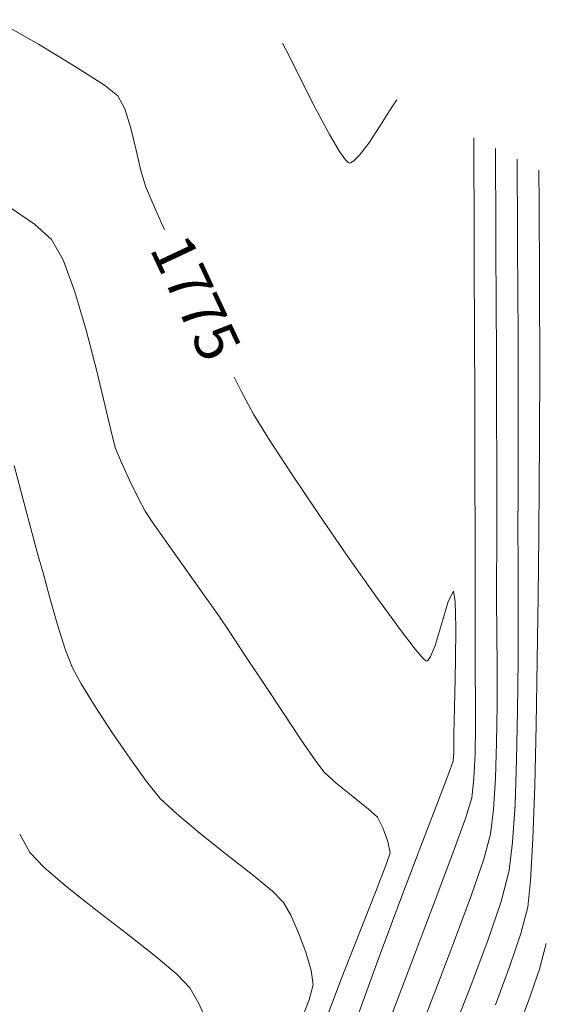
# Model space of a CAD drawing. Units: metres. Extents: x 770278 to 1540839, y 8560881 to 17122292.
# Drawn here: x 770429 to 770442, y 8561163 to 8561186 of the extents above; entities that cross this region are included whole.
import ezdxf

# ---------------------------------------------------------------- set-up
doc = ezdxf.new("R2010")
doc.units = ezdxf.units.M
doc.header["$MEASUREMENT"] = 0
doc.layers.add('CONT-MJR', color=86, linetype='Continuous', lineweight=15)
doc.layers.add('CONT-MNR', color=24, linetype='Continuous', lineweight=15)
doc.styles.add('L60', font='simplex', dxfattribs={"height": 0.762})

msp = doc.modelspace()

# ---------------------------------------------------------------- linework, layer by layer
at = {"layer": 'CONT-MJR'}
for points, elevation in [([(770428.9025267886, 8561186.453012574), (770429.9357877778, 8561185.869326152)], 1775), ([(770431.509852695, 8561184.888990674), (770431.8313594004, 8561184.6402374)], 1775), ([(770431.9968940176, 8561184.326406628), (770432.1402776819, 8561183.864693385)], 1775), ([(770438.4143227175, 8561184.437634809), (770438.2992394732, 8561184.253932374)], 1775), ([(770438.467451477, 8561184.519354451), (770438.4143227175, 8561184.437634809)], 1775), ([(770432.266914427, 8561183.344488641), (770432.3822082861, 8561182.855183374)], 1775), ([(770437.2605406569, 8561183.109076388), (770437.119622889, 8561183.306618104)], 1775), ([(770437.35561591, 8561183.033889757), (770437.3297486189, 8561183.04360864)], 1775), ([(770437.4591398637, 8561183.083326913), (770437.3854610131, 8561183.038492886)], 1775), ([(770432.4915632925, 8561182.486168556), (770432.6265378458, 8561182.166109856)], 1775), ([(770432.6265378458, 8561182.166109856), (770432.8759042388, 8561181.60189236)], 1775), ([(770435.0671478438, 8561177.047152268), (770435.4291947852, 8561176.462786106)], 1775), ([(770435.4291947852, 8561176.462786106), (770435.968701643, 8561175.638197027)], 1775), ([(770439.7135616386, 8561172.573676147), (770439.8357386134, 8561172.821236769)], 1775), ([(770437.9855178954, 8561172.707291637), (770438.568400599, 8561171.906010231)], 1775), ([(770439.5451499091, 8561172.006286193), (770439.7135616386, 8561172.573676147)], 1775), ([(770439.1078106449, 8561171.22941527), (770439.1802576724, 8561171.164571306)], 1775), ([(770439.2297012167, 8561171.172906853), (770439.2938558733, 8561171.267475134)], 1775), ([(770439.1802576724, 8561171.164571306), (770439.2002036428, 8561171.157497603)], 1775), ([(770439.8694242903, 8561170.368933946), (770439.853022563, 8561169.72972269)], 1775), ([(770439.8449947389, 8561169.428899983), (770439.845870489, 8561169.223721448)], 1775), ([(770439.8289475783, 8561168.766942171), (770439.724790111, 8561168.481663892)], 1775), ([(770439.724790111, 8561168.481663892), (770439.4553306019, 8561167.775945205)], 1775), ([(770439.0618468404, 8561166.746320989), (770438.5856166158, 8561165.489326125)], 1775), ([(770441.8910168634, 8561163.812090825), (770441.6179151391, 8561163.028040685)], 1780)]:
    msp.add_lwpolyline(points, dxfattribs=dict(at, elevation=elevation))
at = {"layer": 'CONT-MJR', "extrusion": (-0.5162989615174075, -0.8564084202855824, 0), "elevation": -7729643.841890015}
msp.add_lwpolyline([(-3760328.689441863, 1775.000000000002), (-3760327.631934544, 1775.000000000002)], dxfattribs=at)
at = {"layer": 'CONT-MJR', "extrusion": (0.8909190457154104, 0.4541621450336244, 0), "elevation": 4574562.443703126}
msp.add_lwpolyline([(7277420.447163855, 1775.000000000001), (7277420.80738035, 1775.000000000001)], dxfattribs=at)
at = {"layer": 'CONT-MJR', "extrusion": (0.8954268435218882, 0.4452086790488568, 0), "elevation": 4501383.129272898}
msp.add_lwpolyline([(7322909.989406796, 1775), (7322910.612566222, 1775)], dxfattribs=at)
at = {"layer": 'CONT-MJR', "extrusion": (-0.54488354482036, -0.838511730737262, 0), "elevation": -7598449.410559103}
msp.add_lwpolyline([(-4018833.708569271, 1775), (-4018832.911434634, 1775)], dxfattribs=at)
at = {"layer": 'CONT-MJR', "extrusion": (0.8920002394466756, 0.4520349243444287, 0), "elevation": 4557183.89836436}
msp.add_lwpolyline([(7288314.267110657, 1775), (7288315.011437494, 1775)], dxfattribs=at)
at = {"layer": 'CONT-MJR', "extrusion": (0.8844990791764835, 0.4665419369531025, 0), "elevation": 4675597.910075148}
msp.add_lwpolyline([(7212921.172057095, 1775), (7212920.817245223, 1775)], dxfattribs=at)
at = {"layer": 'CONT-MJR', "extrusion": (0.8823524068368622, 0.4705892371795135, 0), "elevation": 4708597.748259356}
msp.add_lwpolyline([(7191421.749041487, 1775), (7191422.472972025, 1775)], dxfattribs=at)
at = {"layer": 'CONT-MJR', "extrusion": (0.8173471401792778, -0.5761455132522999, 0), "elevation": -4302772.370895545}
msp.add_lwpolyline([(7441344.381120094, 1775), (7441344.349700612, 1775)], dxfattribs=at)
at = {"layer": 'CONT-MJR', "extrusion": (0.8460957256482629, -0.5330309775610977, 0), "elevation": -3911511.860092015}
msp.add_lwpolyline([(7654248.883533521, 1775), (7654248.50808152, 1775)], dxfattribs=at)
at = {"layer": 'CONT-MJR', "extrusion": (0.9716244969307549, 0.2365287233383241, 0), "elevation": 2773536.630497173}
msp.add_lwpolyline([(8136026.635105713, 1775), (8136026.099708813, 1775)], dxfattribs=at)
at = {"layer": 'CONT-MJR', "extrusion": (0.8319575717357738, -0.5548392549482372, 0), "elevation": -4109109.106561674}
msp.add_lwpolyline([(7550011.099692543, 1775.000000000002), (7550010.588443407, 1775.000000000002)], dxfattribs=at)
at = {"layer": 'CONT-MJR', "extrusion": (0.8613389311113636, 0.5080307527620093, 0), "elevation": 5012951.884899242}
msp.add_lwpolyline([(6982674.728533078, 1775), (6982675.198459771, 1775)], dxfattribs=at)
at = {"layer": 'CONT-MJR', "extrusion": (0.7957032341521253, -0.6056866872895985, 0), "elevation": -4572355.018544046}
msp.add_lwpolyline([(7278805.336017078, 1775), (7278804.97652113, 1775)], dxfattribs=at)
at = {"layer": 'CONT-MJR', "extrusion": (0.7145848214035792, -0.6995488067459017, 0), "elevation": -5438422.496132455}
msp.add_lwpolyline([(6656650.287899623, 1775), (6656650.089816142, 1775)], dxfattribs=at)
at = {"layer": 'CONT-MJR', "extrusion": (-0.687204051297241, -0.7264644463982108, 0), "elevation": -6748842.754562779}
msp.add_lwpolyline([(-5323584.343224755, 1775), (-5323584.438491582, 1775)], dxfattribs=at)
at = {"layer": 'CONT-MJR', "extrusion": (0.1524316003882079, -0.9883140225672657, 0), "elevation": -8343698.243042824}
msp.add_lwpolyline([(2066428.903335032, 1775.000000000002), (2066428.873137036, 1775.000000000002)], dxfattribs=at)
at = {"layer": 'CONT-MJR', "extrusion": (0.9587858807713537, 0.2841296092164625, 0), "elevation": 3171165.229224275}
msp.add_lwpolyline([(7989438.592567055, 1775.000000000002), (7989438.207689863, 1775.000000000002)], dxfattribs=at)
at = {"layer": 'CONT-MJR', "extrusion": (0.9113158204124716, 0.4117079978163459, 0), "elevation": 4226814.604634653}
msp.add_lwpolyline([(7484746.858438269, 1775.000000000001), (7484746.689236985, 1775.000000000001)], dxfattribs=at)
at = {"layer": 'CONT-MJR', "extrusion": (0.8936296468211722, 0.4488051407039222, 0), "elevation": 4530783.86668355}
msp.add_lwpolyline([(7304747.393517841, 1775.000000000001), (7304747.021928779, 1775.000000000001)], dxfattribs=at)
at = {"layer": 'CONT-MJR', "extrusion": (0.8790634503599217, 0.4767047831114237, 0), "elevation": 4758415.355846483}
msp.add_lwpolyline([(7158548.372555829, 1775), (7158547.752625692, 1775)], dxfattribs=at)
at = {"layer": 'CONT-MJR', "extrusion": (0.8296417482487559, 0.5582961307073051, 0), "elevation": 5418857.0770984}
msp.add_lwpolyline([(6672577.303254579, 1775), (6672576.138424021, 1775)], dxfattribs=at)
at = {"layer": 'CONT-MJR', "extrusion": (0.8239401434647627, 0.5666768391131459, 0), "elevation": 5486213.060521486}
msp.add_lwpolyline([(6617306.899309453, 1775), (6617305.673765197, 1775)], dxfattribs=at)
at = {"layer": 'CONT-MJR', "extrusion": (0.8177437339247351, 0.5755824750866135, 0), "elevation": 5557681.811541739}
msp.add_lwpolyline([(6557395.901357469, 1775), (6557394.733830061, 1775)], dxfattribs=at)
at = {"layer": 'CONT-MJR', "extrusion": (0.9862693231285861, 0.1651448523432711, 0), "elevation": 2173694.796753593}
msp.add_lwpolyline([(8316387.950675608, 1775.000000000002), (8316387.698663702, 1775.000000000002)], dxfattribs=at)
at = {"layer": 'CONT-MJR', "extrusion": (0.9997576036729402, 0.02201667318511824, 0), "elevation": 958741.6641747976}
msp.add_lwpolyline([(8542134.852909658, 1775.000000000002), (8542134.244913688, 1775.000000000002)], dxfattribs=at)
at = {"layer": 'CONT-MJR', "extrusion": (0.7925249237401154, 0.6098395241788812, 0), "elevation": 5831532.769243013}
msp.add_lwpolyline([(6315098.221974297, 1775), (6315097.63600153, 1775)], dxfattribs=at)
at = {"layer": 'CONT-MJR', "extrusion": (0.9558114123489191, -0.2939805164012828, 0), "elevation": -1780422.857629028}
msp.add_lwpolyline([(8409359.625123441, 1775.000000000002), (8409360.122029576, 1775.000000000002)], dxfattribs=at)
at = {"layer": 'CONT-MJR', "extrusion": (0.9999741973363462, -0.007183638460450325, 0), "elevation": 708919.6471486357}
msp.add_lwpolyline([(8566485.625426479, 1775.000000000002), (8566484.832681825, 1775.000000000002)], dxfattribs=at)
at = {"layer": 'CONT-MJR', "extrusion": (0.7589426452660619, 0.6511574780316607, 0), "elevation": 6159389.761241495}
msp.add_lwpolyline([(5995761.032604675, 1775.000000000002), (5995760.753009186, 1775.000000000002)], dxfattribs=at)
at = {"layer": 'CONT-MJR', "extrusion": (0.9288787817270032, -0.3703838668967085, 0), "elevation": -2455275.006540979}
msp.add_lwpolyline([(8237648.621956034, 1775.000000000001), (8237648.906021627, 1775.000000000001)], dxfattribs=at)
at = {"layer": 'CONT-MJR', "extrusion": (-0.4630196943124201, 0.8863479918625828, 0), "elevation": 7231448.34047527}
msp.add_lwpolyline([(-4646868.090253562, 1775), (-4646868.123533464, 1775)], dxfattribs=at)
at = {"layer": 'CONT-MJR', "extrusion": (0.999810848440648, -0.01944909613302341, 0), "elevation": 603787.1140050141}
msp.add_lwpolyline([(8574536.172624301, 1775), (8574535.36929393, 1775)], dxfattribs=at)
at = {"layer": 'CONT-MJR', "extrusion": (0.9996441126237333, -0.02667673324657261, 0), "elevation": 541781.6220462553}
msp.add_lwpolyline([(8578675.735931415, 1775), (8578675.435001612, 1775)], dxfattribs=at)
at = {"layer": 'CONT-MJR', "extrusion": (0.9999792936290641, -0.006435239942529698, 0), "elevation": 715330.7147140084}
msp.add_lwpolyline([(8565949.91824532, 1775), (8565949.663943749, 1775)], dxfattribs=at)
at = {"layer": 'CONT-MJR', "extrusion": (0.997162388677746, -0.07528061242107349, 0), "elevation": 123763.5923502678}
msp.add_lwpolyline([(8594874.882733306, 1775), (8594874.67967413, 1775)], dxfattribs=at)
at = {"layer": 'CONT-MJR', "extrusion": (0.9341111653847209, -0.3569822554463996, 0), "elevation": -2336508.884434717}
msp.add_lwpolyline([(8272115.622691107, 1775), (8272114.52044091, 1775)], dxfattribs=at)
at = {"layer": 'CONT-MJR', "extrusion": (0.9369353924300204, -0.3495026042993155, 0), "elevation": -2270298.45579897}
msp.add_lwpolyline([(8290529.239525812, 1775.000000000002), (8290527.758281056, 1775.000000000002)], dxfattribs=at)
at = {"layer": 'CONT-MJR', "extrusion": (0.9665942325926661, -0.2563115087517437, 0), "elevation": -1449620.124943142}
msp.add_lwpolyline([(8472645.318652945, 1780.000000000002), (8472644.688540114, 1780.000000000002)], dxfattribs=at)
at = {"layer": 'CONT-MJR', "extrusion": (0.9396339467770762, -0.3421813058367372, 0), "elevation": -2205540.549227494}
msp.add_lwpolyline([(8307989.917840848, 1775), (8307988.404345591, 1775)], dxfattribs=at)
at = {"layer": 'CONT-MJR', "extrusion": (0.9339629507869762, -0.3573698456183512, 0), "elevation": -2339937.582767321}
msp.add_lwpolyline([(8271141.685889529, 1780), (8271140.747506885, 1780)], dxfattribs=at)
at = {"layer": 'CONT-MNR'}
for points, elevation in [([(770440.3229639926, 8561183.635405898), (770440.3231973284, 8561183.554302141)], 1776), ([(770440.3231973284, 8561183.554302141), (770440.3239030482, 8561183.329340955)], 1776), ([(770440.3239030482, 8561183.329340955), (770440.3255001062, 8561182.84858503)], 1776), ([(770440.8403952036, 8561183.379246216), (770440.840612572, 8561183.307553263)], 1777), ([(770440.840612572, 8561183.307553263), (770440.8412941152, 8561183.11861606)], 1777), ([(770441.3578264143, 8561183.123086533), (770441.3580410948, 8561183.05716113)], 1778), ([(770441.3580410948, 8561183.05716113), (770441.3587675012, 8561182.887752356)], 1778), ([(770440.3255001062, 8561182.84858503), (770440.3284690779, 8561181.978053471)], 1776), ([(770441.3587675012, 8561182.887752356), (770441.3605068843, 8561182.547681069)], 1778), ([(770441.8752576251, 8561182.866926849), (770441.8754736832, 8561182.803091276)], 1779), ([(770441.8754736832, 8561182.803091276), (770441.8762570429, 8561182.630658558)], 1779), ([(770441.3605068843, 8561182.547681069), (770441.3637790248, 8561181.956020491)], 1778), ([(770441.8762570429, 8561182.630658558), (770441.8781656045, 8561182.272466201)], 1779), ([(770441.8781656045, 8561182.272466201), (770441.8816747542, 8561181.643672105)], 1779), ([(770440.3284690779, 8561181.978053471), (770440.3331747327, 8561180.602431878)], 1776), ([(770441.3637790248, 8561181.956020491), (770441.3688437149, 8561181.041906565)], 1778), ([(770441.3688437149, 8561181.041906565), (770441.3742691204, 8561179.995591804)], 1778), ([(770441.8867436051, 8561180.688836504), (770441.8914461355, 8561179.642535996)], 1779), ([(770441.3742691204, 8561179.995591804), (770441.3792815849, 8561178.88321604)], 1778), ([(770440.8556672384, 8561179.734377157), (770440.8608932496, 8561178.408813044)], 1777), ([(770431.0746411206, 8561179.046833271), (770431.3202157269, 8561178.098599117)], 1774), ([(770440.3385253251, 8561179.012958122), (770440.3440280018, 8561177.322715767)], 1776), ([(770441.3792815849, 8561178.88321604), (770441.3831074525, 8561177.770919103)], 1778), ([(770441.8945774622, 8561178.60777602), (770441.8949327017, 8561177.687562013)], 1779), ([(770440.8608932496, 8561178.408813044), (770440.8655896434, 8561177.073989727)], 1777), ([(770440.3440280018, 8561177.322715767), (770440.3491899099, 8561175.64478838)], 1776), ([(770440.8655896434, 8561177.073989727), (770440.86921001, 8561175.808146967)], 1777), ([(770441.8913069705, 8561176.984899411), (770441.8867260284, 8561176.377651706)], 1779), ([(770441.3849730672, 8561176.724840824), (770441.3841047725, 8561175.81112103)], 1778), ([(770441.8867260284, 8561176.377651706), (770441.8804991627, 8561175.400518484)], 1779), ([(770431.9198832007, 8561175.892633274), (770432.1135031249, 8561175.46970969)], 1774), ([(770440.3491899099, 8561175.64478838), (770440.3535181965, 8561174.092259528)], 1776), ([(770440.86921001, 8561175.808146967), (770440.8712079404, 8561174.689524531)], 1777), ([(770432.3167907251, 8561175.051511696), (770432.4860935492, 8561174.733170958)], 1774), ([(770441.3797289126, 8561175.095899554), (770441.3769038604, 8561174.373580858)], 1778), ([(770440.8712079404, 8561174.689524531), (770440.8710370251, 8561173.796362186)], 1777), ([(770441.3769038604, 8561174.373580858), (770441.3784401211, 8561173.436505407)], 1778), ([(770432.9367027064, 8561174.069614366), (770433.287116312, 8561173.575731698)], 1774), ([(770440.3535181965, 8561174.092259528), (770440.3565200085, 8561172.778212776)], 1776), ([(770441.8712628414, 8561174.145355886), (770441.8576535323, 8561172.70402007)], 1779), ([(770440.8710370251, 8561173.796362186), (770440.8681508547, 8561173.206899697)], 1777), ([(770441.3784401211, 8561173.436505407), (770441.380192237, 8561172.347717026)], 1778), ([(770430.0483576942, 8561173.25806629), (770430.211798622, 8561172.662041552)], 1773), ([(770440.8673652459, 8561172.602293832), (770440.8724187025, 8561171.850425852)], 1777), ([(770441.380192237, 8561172.347717026), (770441.37801475, 8561171.170259539)], 1778), ([(770434.2380874605, 8561172.236558376), (770434.4853555193, 8561171.868389597)], 1774), ([(770430.39255063, 8561172.024264537), (770430.5761412159, 8561171.437851548)], 1773), ([(770434.4853555193, 8561171.868389597), (770434.8616617182, 8561171.300120559)], 1774), ([(770440.357702493, 8561171.815731693), (770440.3565727968, 8561171.317899842)], 1776), ([(770440.8724187025, 8561171.850425852), (770440.8778293948, 8561171.000972785)], 1777), ([(770430.5761412159, 8561171.437851548), (770430.7480978768, 8561170.995918887)], 1773), ([(770434.8616617182, 8561171.300120559), (770435.3119728125, 8561170.618789006)], 1774), ([(770440.3565727968, 8561171.317899842), (770440.3568610963, 8561170.85216954)], 1776), ([(770430.7480978768, 8561170.995918887), (770430.9585289257, 8561170.61199924)], 1773), ([(770440.8778293948, 8561171.000972785), (770440.8781154933, 8561170.103611652)], 1777), ([(770430.9585289257, 8561170.61199924), (770431.2888403207, 8561170.074473275)], 1773), ([(770431.2888403207, 8561170.074473275), (770431.6908482619, 8561169.458056133)], 1773), ([(770440.8781154933, 8561170.103611652), (770440.8677951687, 8561169.208019482)], 1777), ([(770437.4376955549, 8561167.924310323), (770437.8118190195, 8561167.62662248)], 1774), ([(770440.2736624693, 8561167.897784587), (770440.130735458, 8561167.42722988)], 1776), ([(770432.845213364, 8561167.882609086), (770433.2366388035, 8561167.510597454)], 1773), ([(770441.3064500949, 8561167.736310704), (770441.2470996191, 8561166.834615052)], 1778), ([(770437.8118190195, 8561167.62662248), (770438.022374451, 8561167.430428542)], 1774), ([(770438.022374451, 8561167.430428542), (770438.150274619, 8561167.182624506)], 1774), ([(770438.150274619, 8561167.182624506), (770438.2726437739, 8561166.852417137)], 1774), ([(770429.4905116212, 8561167.024857696), (770429.7342900566, 8561166.588484038)], 1772), ([(770440.7183773605, 8561167.028627004), (770440.5592126533, 8561166.43221218)], 1777), ([(770441.7322157787, 8561166.914067555), (770441.6762885506, 8561165.91970786)], 1779), ([(770438.3279516451, 8561166.584684003), (770438.2325197224, 8561166.301716886)], 1774), ([(770440.5592126533, 8561166.43221218), (770440.2689004417, 8561165.582703235)], 1777), ([(770431.3059075316, 8561165.224246684), (770432.0267911721, 8561164.667471796)], 1772), ([(770439.8871901125, 8561164.55566585), (770439.4538310537, 8561163.426665721)], 1777), ([(770438.9060126091, 8561164.154796276), (770438.3930775034, 8561162.790372992)], 1776), ([(770433.5491071581, 8561163.364345707), (770433.7699845374, 8561162.970928056)], 1772), ([(770433.7699845374, 8561162.970928056), (770434.0138829176, 8561162.420432635)], 1772)]:
    msp.add_lwpolyline(points, dxfattribs=dict(at, elevation=elevation))
at = {"layer": 'CONT-MNR', "extrusion": (0.9999917697360146, 0.004057149274265624, 0), "elevation": 805168.4982391545}
msp.add_lwpolyline([(8557986.864318844, 1777), (8557986.476420391, 1777)], dxfattribs=at)
at = {"layer": 'CONT-MNR', "extrusion": (0.9999907893915956, 0.004291984619449111, 0), "elevation": 807178.2112435217}
msp.add_lwpolyline([(8557797.156771403, 1777), (8557796.47081298, 1777)], dxfattribs=at)
at = {"layer": 'CONT-MNR', "extrusion": (-0.5634087879621488, -0.826178272315983, 0), "elevation": -7507129.149062843}
msp.add_lwpolyline([(-4186933.302447398, 1774), (-4186932.54171516, 1774)], dxfattribs=at)
at = {"layer": 'CONT-MNR', "extrusion": (0.9999906141894283, 0.004332612727934116, 0), "elevation": 807525.9008934906}
msp.add_lwpolyline([(8557763.669321066, 1777.000000000002), (8557762.596984603, 1777.000000000002)], dxfattribs=at)
at = {"layer": 'CONT-MNR', "extrusion": (-0.6660286382542765, -0.7459261712965661, 0), "elevation": -6899137.735114715}
msp.add_lwpolyline([(-5127308.327134088, 1774), (-5127307.778340964, 1774)], dxfattribs=at)
at = {"layer": 'CONT-MNR', "extrusion": (0.9999859096215447, 0.0053085363681769, 0), "elevation": 815878.3699670656}
msp.add_lwpolyline([(8556971.094634283, 1779.000000000002), (8556970.139785226, 1779.000000000002)], dxfattribs=at)
at = {"layer": 'CONT-MNR', "extrusion": (0.8721945957584596, 0.4891590611751329, 0), "elevation": 4859744.46601681}
msp.add_lwpolyline([(7090153.049613146, 1774), (7090152.486181839, 1774)], dxfattribs=at)
at = {"layer": 'CONT-MNR', "extrusion": (0.9999911483835514, 0.004207511681051089, 0), "elevation": 806455.2997562576}
msp.add_lwpolyline([(8557863.55327412, 1777), (8557862.315198021, 1777)], dxfattribs=at)
at = {"layer": 'CONT-MNR', "extrusion": (0.9388916747429589, 0.3442127584770237, 0), "elevation": 3670218.439282771}
msp.add_lwpolyline([(7772829.289276858, 1774), (7772828.478216864, 1774)], dxfattribs=at)
at = {"layer": 'CONT-MNR', "extrusion": (0.9999943341729602, 0.003366247462409861, 0), "elevation": 799255.0204712295}
msp.add_lwpolyline([(8558538.603446843, 1776.000000000002), (8558537.01396408, 1776.000000000002)], dxfattribs=at)
at = {"layer": 'CONT-MNR', "extrusion": (0.9592486677546704, 0.2825632555922482, 0), "elevation": 3158109.605127644}
msp.add_lwpolyline([(7994605.035011481, 1774.000000000002), (7994604.082423985, 1774.000000000002)], dxfattribs=at)
at = {"layer": 'CONT-MNR', "extrusion": (0.9999954212750617, 0.003026124404577525, 0), "elevation": 796345.5584528841}
msp.add_lwpolyline([(8558808.990239251, 1779), (8558807.955474537, 1779)], dxfattribs=at)
at = {"layer": 'CONT-MNR', "extrusion": (0.9721758219350318, 0.2342523665727748, 0), "elevation": 2754470.932223069}
msp.add_lwpolyline([(8142494.994695468, 1774.000000000001), (8142494.105046632, 1774.000000000001)], dxfattribs=at)
at = {"layer": 'CONT-MNR', "extrusion": (0.9999984096800911, 0.001783434127915905, 0), "elevation": 785708.4544709944}
msp.add_lwpolyline([(8559790.124451458, 1778), (8559789.078371514, 1778)], dxfattribs=at)
at = {"layer": 'CONT-MNR', "extrusion": (0.9999866875231899, -0.005159920193013436, 0), "elevation": 726256.6448168146}
msp.add_lwpolyline([(8565039.135773787, 1779), (8565038.433101831, 1779)], dxfattribs=at)
at = {"layer": 'CONT-MNR', "extrusion": (0.9729337309667925, 0.2310843031169298, 0), "elevation": 2727932.49650385}
msp.add_lwpolyline([(8151423.474565607, 1774), (8151422.792349471, 1774)], dxfattribs=at)
at = {"layer": 'CONT-MNR', "extrusion": (0.9652744077922898, 0.2612380478820886, 0), "elevation": 2980183.04441467}
msp.add_lwpolyline([(8062618.573819519, 1774.000000000002), (8062618.216613159, 1774.000000000002)], dxfattribs=at)
at = {"layer": 'CONT-MNR', "extrusion": (0.9213453325443011, 0.3887451327011455, 0), "elevation": 4037949.311887101}
msp.add_lwpolyline([(7588298.151740579, 1774), (7588297.790836263, 1774)], dxfattribs=at)
at = {"layer": 'CONT-MNR', "extrusion": (0.9660949426928763, 0.2581870672656711, 0), "elevation": 2954692.782851971}
msp.add_lwpolyline([(8071993.771582956, 1773.000000000002), (8071992.866900108, 1773.000000000002)], dxfattribs=at)
at = {"layer": 'CONT-MNR', "extrusion": (0.999981284409701, -0.006118074069907626, 0), "elevation": 718049.0571015384}
msp.add_lwpolyline([(8565729.201116547, 1778.000000000002), (8565728.485881686, 1778.000000000002)], dxfattribs=at)
at = {"layer": 'CONT-MNR', "extrusion": (0.8993704686012793, 0.4371873285079467, 0), "elevation": 4435741.323436925}
msp.add_lwpolyline([(7362845.23647142, 1774), (7362844.77148173, 1774)], dxfattribs=at)
at = {"layer": 'CONT-MNR', "extrusion": (0.99997292612286, -0.007358465960046758, 0), "elevation": 707423.9038876416}
msp.add_lwpolyline([(8566612.886659367, 1779), (8566611.631462783, 1779)], dxfattribs=at)
at = {"layer": 'CONT-MNR', "extrusion": (0.9676800296478771, 0.2521812051297316, 0), "elevation": 2904496.744269917}
msp.add_lwpolyline([(8090190.167533099, 1773.000000000002), (8090189.393746266, 1773.000000000002)], dxfattribs=at)
at = {"layer": 'CONT-MNR', "extrusion": (0.8374517816982713, 0.5465112197662468, 0), "elevation": 5323978.104214506}
msp.add_lwpolyline([(6748521.036001713, 1774), (6748520.730582003, 1774)], dxfattribs=at)
at = {"layer": 'CONT-MNR', "extrusion": (0.8208870757964478, 0.571090543425784, 0), "elevation": 5521643.992285955}
msp.add_lwpolyline([(6587770.67965355, 1774), (6587770.182895442, 1774)], dxfattribs=at)
at = {"layer": 'CONT-MNR', "extrusion": (0.9644784763373736, 0.2641614443516283, 0), "elevation": 3004595.087198883}
msp.add_lwpolyline([(8053550.405016377, 1773.000000000002), (8053549.904807951, 1773.000000000002)], dxfattribs=at)
at = {"layer": 'CONT-MNR', "extrusion": (0.9615798633371638, 0.27452534750817, 0), "elevation": 3091089.084358936}
msp.add_lwpolyline([(8020749.714322777, 1773.000000000002), (8020749.234741032, 1773.000000000002)], dxfattribs=at)
at = {"layer": 'CONT-MNR', "extrusion": (0.8138249101131846, 0.5811101579556729, 0), "elevation": 5601982.729515019}
msp.add_lwpolyline([(6519589.706562752, 1774), (6519589.074884694, 1774)], dxfattribs=at)
at = {"layer": 'CONT-MNR', "extrusion": (0.8144454788938686, 0.5802400898846418, 0), "elevation": 5595012.033256881}
msp.add_lwpolyline([(6525572.201336149, 1774.000000000002), (6525571.626269621, 1774.000000000002)], dxfattribs=at)
at = {"layer": 'CONT-MNR', "extrusion": (0.9999991558154574, -0.001299372299442163, 0), "elevation": 759316.0664408109}
msp.add_lwpolyline([(8562167.069212042, 1777), (8562166.464605667, 1777)], dxfattribs=at)
at = {"layer": 'CONT-MNR', "extrusion": (0.9621075266379251, 0.272670326927325, 0), "elevation": 3075614.454160852}
msp.add_lwpolyline([(8026695.197271201, 1773), (8026694.534375424, 1773)], dxfattribs=at)
at = {"layer": 'CONT-MNR', "extrusion": (0.8186885901428178, 0.5742377489942344, 0), "elevation": 5546893.994050797}
msp.add_lwpolyline([(6566522.041433167, 1774), (6566521.605690381, 1774)], dxfattribs=at)
at = {"layer": 'CONT-MNR', "extrusion": (0.9999992452971723, 0.001228578481737417, 0), "elevation": 780957.8477202414}
msp.add_lwpolyline([(8560219.77062799, 1776), (8560218.80814618, 1776)], dxfattribs=at)
at = {"layer": 'CONT-MNR', "extrusion": (0.9999206573200444, -0.0125967878703374, 0), "elevation": 662537.4522579324}
msp.add_lwpolyline([(8570198.53028146, 1779), (8570196.994506715, 1779)], dxfattribs=at)
at = {"layer": 'CONT-MNR', "extrusion": (0.9999636906140063, -0.00852158750562505, 0), "elevation": 697458.6344833691}
msp.add_lwpolyline([(8567425.703011667, 1778), (8567424.499885214, 1778)], dxfattribs=at)
at = {"layer": 'CONT-MNR', "extrusion": (0.9998522209586874, -0.0171911676153882, 0), "elevation": 623151.4546120227}
msp.add_lwpolyline([(8573150.80147966, 1779.000000000002), (8573149.26313851, 1779.000000000002)], dxfattribs=at)
at = {"layer": 'CONT-MNR', "extrusion": (0.9999745989349795, 0.00712751603483616, 0), "elevation": 831440.6693813077}
msp.add_lwpolyline([(8555462.06331466, 1776), (8555461.468940802, 1776)], dxfattribs=at)
at = {"layer": 'CONT-MNR', "extrusion": (0.8332922836510278, 0.552832678129337, 0), "elevation": 5374892.681626537}
msp.add_lwpolyline([(6708035.598813432, 1774), (6708034.74994403, 1774)], dxfattribs=at)
at = {"layer": 'CONT-MNR', "extrusion": (0.9999988641975306, 0.001507184012931815, 0), "elevation": 783342.7449740007}
msp.add_lwpolyline([(8559999.338617295, 1776), (8559998.680814007, 1776)], dxfattribs=at)
at = {"layer": 'CONT-MNR', "extrusion": (0.8306682748273742, 0.5567676509957402, 0), "elevation": 5406559.022644622}
msp.add_lwpolyline([(6682538.520661084, 1774.000000000001), (6682537.742560652, 1774.000000000001)], dxfattribs=at)
at = {"layer": 'CONT-MNR', "extrusion": (0.9998142081439999, -0.01927561136219688, 0), "elevation": 605276.4409375356}
msp.add_lwpolyline([(8574430.099901382, 1778), (8574428.934020553, 1778)], dxfattribs=at)
at = {"layer": 'CONT-MNR', "extrusion": (0.9998963504034027, -0.01439751540912505, 0), "elevation": 647100.935019952}
msp.add_lwpolyline([(8571374.665217785, 1776.000000000001), (8571374.009088116, 1776.000000000001)], dxfattribs=at)
at = {"layer": 'CONT-MNR', "extrusion": (0.9997097987862599, -0.02408979474250124, 0), "elevation": 563981.4095643659}
msp.add_lwpolyline([(8577244.953544423, 1779), (8577243.504405288, 1779)], dxfattribs=at)
at = {"layer": 'CONT-MNR', "extrusion": (0.8247467753538336, 0.565502216214449, 0), "elevation": 5476771.354575704}
msp.add_lwpolyline([(6625116.075172985, 1773.000000000002), (6625115.322707875, 1773.000000000002)], dxfattribs=at)
at = {"layer": 'CONT-MNR', "extrusion": (0.8243892279093773, 0.5660233218755046, 0), "elevation": 5480960.782570219}
msp.add_lwpolyline([(6621650.855037197, 1774.000000000001), (6621650.250598652, 1774.000000000001)], dxfattribs=at)
at = {"layer": 'CONT-MNR', "extrusion": (0.999511003160382, -0.03126906716432212, 0), "elevation": 502364.3496750168}
msp.add_lwpolyline([(8581073.790574549, 1777), (8581072.946015384, 1777)], dxfattribs=at)
at = {"layer": 'CONT-MNR', "extrusion": (0.8081693897233639, 0.5889501146227631, 0), "elevation": 5664741.021437814}
msp.add_lwpolyline([(6465128.511446571, 1773), (6465127.830829274, 1773)], dxfattribs=at)
at = {"layer": 'CONT-MNR', "extrusion": (0.9989454241308902, -0.04591339246838539, 0), "elevation": 376555.5551262425}
msp.add_lwpolyline([(8587514.072051266, 1776), (8587513.482293217, 1776)], dxfattribs=at)
at = {"layer": 'CONT-MNR', "extrusion": (0.8020502121994829, 0.5972566090976009, 0), "elevation": 5731143.431278988}
msp.add_lwpolyline([(6406338.900763339, 1774), (6406338.572599156, 1774)], dxfattribs=at)
at = {"layer": 'CONT-MNR', "extrusion": (0.9993359352465585, -0.0364374604615395, 0), "elevation": 457982.4726374572}
msp.add_lwpolyline([(8583556.557120115, 1778), (8583555.491210429, 1778)], dxfattribs=at)
at = {"layer": 'CONT-MNR', "extrusion": (-0.6731898504712008, -0.7394696918891012, 0), "elevation": -6849374.837843419}
msp.add_lwpolyline([(-5193577.116726148, 1774), (-5193576.730142364, 1774)], dxfattribs=at)
at = {"layer": 'CONT-MNR', "extrusion": (0.9936132335617682, -0.1128394527234469, 0), "elevation": -200517.8486795758}
msp.add_lwpolyline([(8593426.23678269, 1776), (8593425.776819123, 1776)], dxfattribs=at)
at = {"layer": 'CONT-MNR', "extrusion": (0.9979217107819763, -0.06443802565235446, 0), "elevation": 217174.855847419}
msp.add_lwpolyline([(8593021.466669865, 1777), (8593020.722099267, 1777)], dxfattribs=at)
at = {"layer": 'CONT-MNR', "extrusion": (0.7769634816487228, 0.6295456680688821, 0), "elevation": 5988244.339900503}
msp.add_lwpolyline([(6166692.665811485, 1773.000000000002), (6166692.144809123, 1773.000000000002)], dxfattribs=at)
at = {"layer": 'CONT-MNR', "extrusion": (0.6242846439437918, 0.781196955534245, 0), "elevation": 7168930.579761392}
msp.add_lwpolyline([(4742742.799659373, 1774), (4742742.288613709, 1774)], dxfattribs=at)
at = {"layer": 'CONT-MNR', "extrusion": (0.9993776760104511, -0.03527407960457368, 0), "elevation": 467974.9846084099}
msp.add_lwpolyline([(8583016.985767746, 1779), (8583015.717511265, 1779)], dxfattribs=at)
at = {"layer": 'CONT-MNR', "extrusion": (-0.6385689528142626, -0.7695646122982112, 0), "elevation": -7080346.301246714}
msp.add_lwpolyline([(-4873997.617054106, 1773), (-4873996.890487991, 1773)], dxfattribs=at)
at = {"layer": 'CONT-MNR', "extrusion": (0.940285313199827, -0.3403873231786157, 0), "elevation": -2189679.324208429}
msp.add_lwpolyline([(8312188.049439427, 1776.000000000002), (8312187.1454459, 1776.000000000002)], dxfattribs=at)
at = {"layer": 'CONT-MNR', "extrusion": (0.992069772117593, -0.1256883735695038, 0), "elevation": -311708.2117742473}
msp.add_lwpolyline([(8590111.060932346, 1777), (8590110.463975212, 1777)], dxfattribs=at)
at = {"layer": 'CONT-MNR', "extrusion": (-0.6209550340052018, -0.7838461875544199, 0), "elevation": -7189042.89437761}
msp.add_lwpolyline([(-4712198.18098342, 1773.000000000002), (-4712197.376403574, 1773.000000000002)], dxfattribs=at)
at = {"layer": 'CONT-MNR', "extrusion": (0.9793221993586249, 0.2023067716201952, 0), "elevation": 2486489.330849899}
msp.add_lwpolyline([(8228275.871314105, 1774), (8228275.597927947, 1774)], dxfattribs=at)
at = {"layer": 'CONT-MNR', "extrusion": (0.9923475181237454, -0.1234763267741758, 0), "elevation": -292555.9742196943}
msp.add_lwpolyline([(8590783.915760744, 1778.000000000001), (8590783.235408729, 1778.000000000001)], dxfattribs=at)
at = {"layer": 'CONT-MNR', "extrusion": (0.7254529343131829, 0.6882717777857762, 0), "elevation": 6451319.859198946}
msp.add_lwpolyline([(5680458.379880887, 1772.000000000002), (5680457.889650074, 1772.000000000002)], dxfattribs=at)
at = {"layer": 'CONT-MNR', "extrusion": (0.6200596208745454, 0.7845546931609774, 0), "elevation": 7194418.671773103}
msp.add_lwpolyline([(4703985.738353009, 1773.000000000002), (4703984.965931067, 1773.000000000002)], dxfattribs=at)
at = {"layer": 'CONT-MNR', "extrusion": (0.9357128584658293, -0.3527625922652612, 0), "elevation": -2299148.865513161}
msp.add_lwpolyline([(8282575.998926395, 1776), (8282574.79612616, 1776)], dxfattribs=at)
at = {"layer": 'CONT-MNR', "extrusion": (0.9320395857820277, -0.3623564688745963, 0), "elevation": -2384115.059429999}
msp.add_lwpolyline([(8258519.171085093, 1774.000000000002), (8258518.462709031, 1774.000000000002)], dxfattribs=at)
at = {"layer": 'CONT-MNR', "extrusion": (-0.6480992542198484, -0.7615558788950922, 0), "elevation": -7019121.629719668}
msp.add_lwpolyline([(-4961759.900376477, 1772), (-4961759.173980948, 1772)], dxfattribs=at)
at = {"layer": 'CONT-MNR', "extrusion": (-0.638009798257059, -0.7700282445001527, 0), "elevation": -7083884.777902577}
msp.add_lwpolyline([(-4868851.100399669, 1773), (-4868850.4703438, 1773)], dxfattribs=at)
at = {"layer": 'CONT-MNR', "extrusion": (0.9684664018732372, -0.2491441920709885, 0), "elevation": -1386818.444911512}
msp.add_lwpolyline([(8483152.727417119, 1778.000000000002), (8483151.96922058, 1778.000000000002)], dxfattribs=at)
at = {"layer": 'CONT-MNR', "extrusion": (0.9941327838160802, -0.1081665759007428, 0), "elevation": -160110.674836269}
msp.add_lwpolyline([(8594271.746525887, 1779.000000000001), (8594271.11341527, 1779.000000000001)], dxfattribs=at)
at = {"layer": 'CONT-MNR', "extrusion": (-0.6197709432559622, -0.78478275840873, 0), "elevation": -7196145.79705344}
msp.add_lwpolyline([(-4701341.108761698, 1772.000000000002), (-4701340.240986955, 1772.000000000002)], dxfattribs=at)
at = {"layer": 'CONT-MNR', "extrusion": (0.7078741100092121, 0.7063386187790286, 0), "elevation": 6592453.288079755}
msp.add_lwpolyline([(5516039.167160919, 1773), (5516038.787558977, 1773)], dxfattribs=at)
at = {"layer": 'CONT-MNR', "extrusion": (0.9301103727239457, -0.3672801308964627, 0), "elevation": -2427753.684565295}
msp.add_lwpolyline([(8245795.526362902, 1774), (8245794.51282167, 1774)], dxfattribs=at)
at = {"layer": 'CONT-MNR', "extrusion": (0.9373539653735546, -0.3483784488146086, 0), "elevation": -2260350.344609871}
msp.add_lwpolyline([(8293247.29295032, 1777), (8293246.197273105, 1777)], dxfattribs=at)
at = {"layer": 'CONT-MNR', "extrusion": (0.8702916273559873, 0.4925367837573833, 0), "elevation": 4887192.683789708}
msp.add_lwpolyline([(7071242.60175544, 1773), (7071242.254022115, 1773)], dxfattribs=at)
at = {"layer": 'CONT-MNR', "extrusion": (0.9348141027524322, -0.355137428744374, 0), "elevation": -2320172.670343108}
msp.add_lwpolyline([(8276710.067352103, 1776.000000000002), (8276708.679968109, 1776.000000000002)], dxfattribs=at)
at = {"layer": 'CONT-MNR', "extrusion": (0.9473110748695143, -0.3203150440262927, 0), "elevation": -2012422.812698074}
msp.add_lwpolyline([(8356870.655632418, 1778.000000000002), (8356869.669686539, 1778.000000000002)], dxfattribs=at)
at = {"layer": 'CONT-MNR', "extrusion": (0.913267858870957, 0.4073595683830906, 0), "elevation": 4191086.914714669}
msp.add_lwpolyline([(7504792.456614832, 1773), (7504791.997121362, 1773)], dxfattribs=at)
at = {"layer": 'CONT-MNR', "extrusion": (0.9684664019684285, -0.2491441917009637, 0), "elevation": -1386817.794433334}
msp.add_lwpolyline([(8483151.996995203, 1779.000000000002), (8483151.348570857, 1779.000000000002)], dxfattribs=at)
at = {"layer": 'CONT-MNR', "extrusion": (-0.6171050723075032, -0.7868807595387953, 0), "elevation": -7212053.26767789}
msp.add_lwpolyline([(-4676900.002742174, 1772.000000000002), (-4676899.147723503, 1772.000000000002)], dxfattribs=at)
at = {"layer": 'CONT-MNR', "extrusion": (0.9374925477506921, 0.3480053489702657, 0), "elevation": 3701609.24405318}
msp.add_lwpolyline([(7757912.183770157, 1773), (7757911.68863817, 1773)], dxfattribs=at)
at = {"layer": 'CONT-MNR', "extrusion": (0.931294110880182, -0.3642681416757325, 0), "elevation": -2401055.552387324}
msp.add_lwpolyline([(8253608.140380203, 1774.000000000002), (8253606.926607721, 1774.000000000002)], dxfattribs=at)
at = {"layer": 'CONT-MNR', "extrusion": (0.947311074581407, -0.3203150448783512, 0), "elevation": -2012422.128671867}
msp.add_lwpolyline([(8356870.082378224, 1779.000000000002), (8356869.23917824, 1779.000000000002)], dxfattribs=at)
at = {"layer": 'CONT-MNR', "extrusion": (0.9362509336104109, -0.3513320214748921, 0), "elevation": -2286485.441168306}
msp.add_lwpolyline([(8286078.721598039, 1778), (8286077.593912331, 1778)], dxfattribs=at)
at = {"layer": 'CONT-MNR', "extrusion": (-0.6427988445414716, -0.7660350158159541, 0), "elevation": -7053384.756354539}
msp.add_lwpolyline([(-4912927.99180138, 1772), (-4912927.291106313, 1772)], dxfattribs=at)
at = {"layer": 'CONT-MNR', "extrusion": (0.9603431167316597, 0.2788209069387051, 0), "elevation": 3126914.783174731}
msp.add_lwpolyline([(8006841.368675414, 1773.000000000001), (8006840.914405284, 1773.000000000001)], dxfattribs=at)
at = {"layer": 'CONT-MNR', "extrusion": (0.720632839980043, 0.6933168899877585, 0), "elevation": 6490798.874954296}
msp.add_lwpolyline([(5635301.327681052, 1772), (5635300.876572341, 1772)], dxfattribs=at)
at = {"layer": 'CONT-MNR', "extrusion": (0.9889990891540487, 0.1479216064422711, 0), "elevation": 2028342.039102184}
msp.add_lwpolyline([(8353018.978922645, 1773), (8353018.639328241, 1773)], dxfattribs=at)
at = {"layer": 'CONT-MNR', "extrusion": (0.9362509337031694, -0.3513320212277035, 0), "elevation": -2286484.733697692}
msp.add_lwpolyline([(8286078.316505288, 1779), (8286077.352086657, 1779)], dxfattribs=at)
at = {"layer": 'CONT-MNR', "extrusion": (0.9662470115634355, -0.25761737644175, 0), "elevation": -1461072.505057398}
msp.add_lwpolyline([(8470676.416409705, 1773.000000000002), (8470676.040433474, 1773.000000000002)], dxfattribs=at)
at = {"layer": 'CONT-MNR', "extrusion": (0.9344019471112844, -0.3562204391028689, 0), "elevation": -2329763.461787103}
msp.add_lwpolyline([(8274013.371799609, 1774.000000000001), (8274012.062666644, 1774.000000000001)], dxfattribs=at)
at = {"layer": 'CONT-MNR', "extrusion": (0.9331086730619013, -0.3595944997586283, 0), "elevation": -2359643.543324894}
msp.add_lwpolyline([(8265541.634916821, 1777.000000000002), (8265540.396693205, 1777.000000000002)], dxfattribs=at)
at = {"layer": 'CONT-MNR', "extrusion": (0.931321850912516, -0.3641972130767694, 0), "elevation": -2400424.012865657}
msp.add_lwpolyline([(8253790.772939942, 1778.000000000001), (8253789.592160262, 1778.000000000001)], dxfattribs=at)
at = {"layer": 'CONT-MNR', "extrusion": (0.9325303878248846, -0.3610915061077601, 0), "elevation": -2372907.917323618}
msp.add_lwpolyline([(8261742.761845792, 1773.000000000002), (8261742.063438276, 1773.000000000002)], dxfattribs=at)

# ---------------------------------------------------------------- texts
at = {"layer": 'CONT-MJR', "insert": (770433.4984805086, 8561181.426651735, 1775), "char_height": 1.016, "width": 4.596190476190475, "attachment_point": 1, "rotation": 295.1461878274562, "style": 'L60'}
msp.add_mtext('\\Fsimplex.shx;\\W1.0000000000;\\T1.0000000000;\\o\\l1775', dxfattribs=at)

doc.saveas('drawing.dxf')
